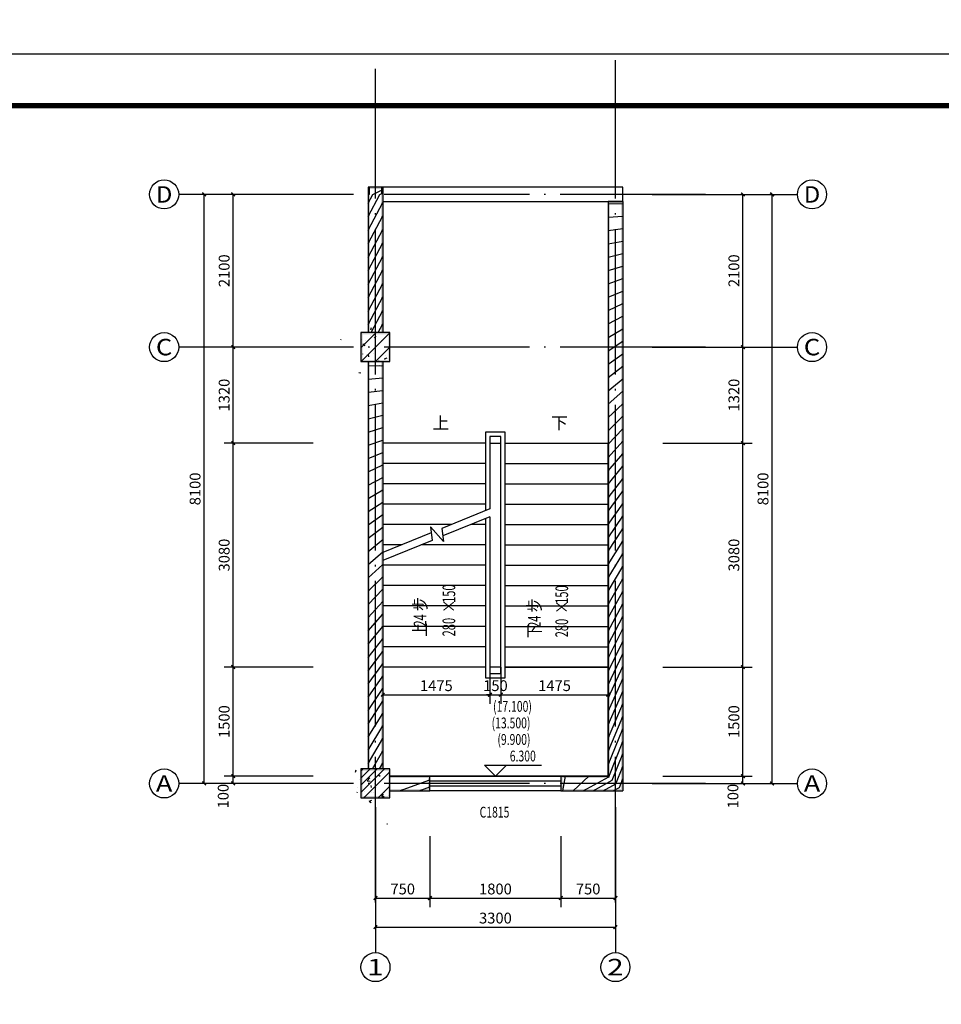
# Model space of a CAD drawing. Extents: x 588959830 to 589520132, y 3092402146 to 3092973297.
# Drawn here: x 589018236 to 589030910, y 3092443878 to 3092457418 of the extents above; entities that cross this region are included whole.
import ezdxf
from ezdxf.enums import TextEntityAlignment as Align

# ---------------------------------------------------------------- set-up
doc = ezdxf.new("R2010")
doc.units = 0
doc.header["$LTSCALE"] = 1000
doc.header["$MEASUREMENT"] = 0
doc.linetypes.add('DOTE', pattern=[2.4200000000000004, 2, -0.2, 0.02, -0.2])
for name, color, linetype in [('AXIS', 3, 'Continuous'), ('AXIS_TEXT', 7, 'Continuous'), ('COLUMN', 9, 'Continuous'), ('DIM_ELEV', 3, 'Continuous'), ('DIM_SYMB', 3, 'Continuous'), ('DOTE', 1, 'DOTE'), ('PUB_DIM', 3, 'Continuous'), ('PUB_HATCH', 8, 'Continuous'), ('PUB_TEXT', 7, 'Continuous'), ('PUB_WALL', 9, 'Continuous'), ('STAIR', 7, 'Continuous'), ('WALL', 255, 'Continuous'), ('WALL-PARAPET', 6, 'Continuous'), ('WINDOW', 8, 'Continuous'), ('WINDOW_TEXT', 7, 'Continuous'), ('框1', 7, 'Continuous')]:
    doc.layers.add(name, color=color, linetype=linetype)
doc.styles.add('_TCH_AXIS', font='COMPLEX', dxfattribs={"bigfont": 'GBCBIG'})
doc.styles.add('_TCH_DIM', font='SIMPLEX', dxfattribs={"bigfont": 'GBCBIG'})
doc.styles.add('_TCH_DIM_T3', font='SIMPLEX', dxfattribs={"width": 0.7058823529411765, "bigfont": 'GBCBIG'})
doc.styles.add('_TCH_WINDOW', font='SIMPLEX', dxfattribs={"height": 3.5, "bigfont": 'GBCBIG'})
doc.styles.add('_TWT_PIPEDN', font='SIMPLEX', dxfattribs={"width": 0.8, "height": 3.5, "bigfont": 'HZTXT'})
doc.styles.add('COMPLEX', font='COMPLEX')
doc.dimstyles.new('_TCH_ARCH&&50', dxfattribs={"dimtxt": 148.75, "dimasz": 50, "dimexe": 125, "dimexo": 150, "dimgap": 50, "dimtad": 1, "dimdec": 0, "dimzin": 0, "dimdsep": 46, "dimtxsty": '_TCH_DIM_T3', "dimblk": 'ARCHTICK', "dimcen": 0.09, "dimclrt": 7, "dimazin": 2, "dimtfac": 1, "dimtdec": 0, "dimtix": 1, "dimtmove": 2, "dimatfit": 3, "dimfxl": 0, "dimtolj": 1, "dimtzin": 0, "dimarcsym": 0})
pattern_1 = [(45, (0, 0), (-88.38834764831843, 88.38834764831844), []), (49.99999999999999, (0, 0), (358.6300913003767, -31.37606749129755), [37.5, -412.5]), (355, (0, 0), (-69.3756668065, 376.0960668500059), [30, -330]), (100.4514, (29.88584, -2.61467), (289.2546908570108, 344.7197710304768), [31.870095, -350.571056]), (46.18420000000002, (0, 100), (533.6205243128222, -82.75950716450905), [56.24999999999999, -618.7499999999999]), (96.6356, (44.4683725, 93.1033465), (467.3313527743517, 487.0589354502209), [47.805144, -525.8565]), (351.1842, (0, 100), (467.3309725668136, 487.0593004626623), [45, -495]), (21, (50, 75), (298.4535260592309, -201.3094453326694), [37.5, -412.5]), (326.0000000000001, (50, 75), (121.6576659607909, 362.5750225234265), [30, -330]), (71.4514, (74.8711165, 58.224197), (420.111314290745, 161.2652483549762), [31.870095, -350.571056]), (37.50000000000001, (0, 0), (6.079927658645334, 166.4469269156558), [0, -326, 0, -335, 0, -331.25]), (7.499999999999999, (0, 0), (131.5347687210743, 197.2058559411801), [0, -191, 0, -318.5, 0, -126.25]), (327.5, (-111.5, 0), (266.9112180862045, -11.27743586718988), [0, -125, 0, -390, 0, -517.5]), (317.5, (-161.5, 0), (291.5930846711931, 50.05249116615887), [0, -162.5, 0, -259, 0, -367.5])]
pattern_2 = [(45, (0, 89.755675), (-88.38838300365748, 88.3883830036575), [])]

# ---------------------------------------------------------------- blocks, each defined once
blk = doc.blocks.new('_ArchTick')
at = {"color": 0, "linetype": 'ByBlock', "const_width": 0.4}
blk.add_lwpolyline([(-0.5, -0.5), (0.5, 0.5)], dxfattribs=at)
blk = doc.blocks.new('*D934')
at = {"layer": 'AXIS', "color": 0, "lineweight": -2}
for p, q in [((589027082.2183759, 3092447015.982193), (589028307.2183759, 3092447015.982193)), ((589028182.2183759, 3092446915.982193), (589028182.2183759, 3092447015.982193)), ((589027082.2183759, 3092446915.982193), (589028307.2183759, 3092446915.982193))]:
    blk.add_line(p, q, dxfattribs=at)
at = {"layer": 'Defpoints', "color": 0}
for p in [(589026932.2183759, 3092447015.982193), (589028182.2183759, 3092447015.982193), (589026932.2183759, 3092446915.982193)]:
    blk.add_point(p, dxfattribs=at)
at = {"layer": 'AXIS', "color": 0, "lineweight": -2, "xscale": 50, "yscale": 50, "zscale": 50}
for p, rotation in [((589028182.2183759, 3092447015.982193), 90), ((589028182.2183759, 3092446915.982193), 270)]:
    blk.add_blockref('_ArchTick', p, dxfattribs=dict(at, rotation=rotation))
at = {"layer": 'AXIS', "color": 7, "insert": (589028044.7183759, 3092446740.982193), "char_height": 148.75, "attachment_point": 5, "rotation": 90, "style": '_TCH_DIM_T3'}
blk.add_mtext('\\A1;100', dxfattribs=at)
blk = doc.blocks.new('*D935')
at = {"layer": 'AXIS', "color": 0, "lineweight": -2}
for p, q in [((589027082.2183759, 3092448515.982193), (589028307.2183759, 3092448515.982193)), ((589028182.2183759, 3092447015.982193), (589028182.2183759, 3092448515.982193)), ((589027082.2183759, 3092447015.982193), (589028307.2183759, 3092447015.982193))]:
    blk.add_line(p, q, dxfattribs=at)
at = {"layer": 'Defpoints', "color": 0}
for p in [(589026932.2183759, 3092448515.982193), (589028182.2183759, 3092448515.982193), (589026932.2183759, 3092447015.982193)]:
    blk.add_point(p, dxfattribs=at)
at = {"layer": 'AXIS', "color": 0, "lineweight": -2, "xscale": 50, "yscale": 50, "zscale": 50}
for p, rotation in [((589028182.2183759, 3092448515.982193), 90), ((589028182.2183759, 3092447015.982193), 270)]:
    blk.add_blockref('_ArchTick', p, dxfattribs=dict(at, rotation=rotation))
at = {"layer": 'AXIS', "color": 7, "insert": (589028057.8433754, 3092447765.982193), "char_height": 148.75, "attachment_point": 5, "rotation": 90, "style": '_TCH_DIM_T3'}
blk.add_mtext('\\A1;1500', dxfattribs=at)
blk = doc.blocks.new('*D936')
at = {"layer": 'AXIS', "color": 0, "lineweight": -2}
for p, q in [((589027082.2183759, 3092451595.982193), (589028307.2183759, 3092451595.982193)), ((589028182.2183759, 3092448515.982193), (589028182.2183759, 3092451595.982193)), ((589027082.2183759, 3092448515.982193), (589028307.2183759, 3092448515.982193))]:
    blk.add_line(p, q, dxfattribs=at)
at = {"layer": 'Defpoints', "color": 0}
for p in [(589026932.2183759, 3092451595.982193), (589028182.2183759, 3092451595.982193), (589026932.2183759, 3092448515.982193)]:
    blk.add_point(p, dxfattribs=at)
at = {"layer": 'AXIS', "color": 0, "lineweight": -2, "xscale": 50, "yscale": 50, "zscale": 50}
for p, rotation in [((589028182.2183759, 3092451595.982193), 90), ((589028182.2183759, 3092448515.982193), 270)]:
    blk.add_blockref('_ArchTick', p, dxfattribs=dict(at, rotation=rotation))
at = {"layer": 'AXIS', "color": 7, "insert": (589028057.8433754, 3092450055.982193), "char_height": 148.75, "attachment_point": 5, "rotation": 90, "style": '_TCH_DIM_T3'}
blk.add_mtext('\\A1;3080', dxfattribs=at)
blk = doc.blocks.new('*D937')
at = {"layer": 'AXIS', "color": 0, "lineweight": -2}
for p, q in [((589027082.2183759, 3092452915.982193), (589028307.2183759, 3092452915.982193)), ((589028182.2183759, 3092451595.982193), (589028182.2183759, 3092452915.982193)), ((589027082.2183759, 3092451595.982193), (589028307.2183759, 3092451595.982193))]:
    blk.add_line(p, q, dxfattribs=at)
at = {"layer": 'Defpoints', "color": 0}
for p in [(589026932.2183759, 3092452915.982193), (589028182.2183759, 3092452915.982193), (589026932.2183759, 3092451595.982193)]:
    blk.add_point(p, dxfattribs=at)
at = {"layer": 'AXIS', "color": 0, "lineweight": -2, "xscale": 50, "yscale": 50, "zscale": 50}
for p, rotation in [((589028182.2183759, 3092452915.982193), 90), ((589028182.2183759, 3092451595.982193), 270)]:
    blk.add_blockref('_ArchTick', p, dxfattribs=dict(at, rotation=rotation))
at = {"layer": 'AXIS', "color": 7, "insert": (589028057.8433754, 3092452255.982193), "char_height": 148.75, "attachment_point": 5, "rotation": 90, "style": '_TCH_DIM_T3'}
blk.add_mtext('\\A1;1320', dxfattribs=at)
blk = doc.blocks.new('*D938')
at = {"layer": 'AXIS', "color": 0, "lineweight": -2}
for p, q in [((589027082.2183759, 3092455015.982193), (589028307.2183759, 3092455015.982193)), ((589028182.2183759, 3092452915.982193), (589028182.2183759, 3092455015.982193)), ((589027082.2183759, 3092452915.982193), (589028307.2183759, 3092452915.982193))]:
    blk.add_line(p, q, dxfattribs=at)
at = {"layer": 'Defpoints', "color": 0}
for p in [(589026932.2183759, 3092455015.982193), (589028182.2183759, 3092455015.982193), (589026932.2183759, 3092452915.982193)]:
    blk.add_point(p, dxfattribs=at)
at = {"layer": 'AXIS', "color": 0, "lineweight": -2, "xscale": 50, "yscale": 50, "zscale": 50}
for p, rotation in [((589028182.2183759, 3092455015.982193), 90), ((589028182.2183759, 3092452915.982193), 270)]:
    blk.add_blockref('_ArchTick', p, dxfattribs=dict(at, rotation=rotation))
at = {"layer": 'AXIS', "color": 7, "insert": (589028057.8433754, 3092453965.982193), "char_height": 148.75, "attachment_point": 5, "rotation": 90, "style": '_TCH_DIM_T3'}
blk.add_mtext('\\A1;2100', dxfattribs=at)
blk = doc.blocks.new('*D939')
at = {"layer": 'AXIS', "color": 0, "lineweight": -2}
for p, q in [((589027082.2183759, 3092455015.982193), (589028707.2183759, 3092455015.982193)), ((589028582.2183759, 3092446915.982193), (589028582.2183759, 3092455015.982193)), ((589027082.2183759, 3092446915.982193), (589028707.2183759, 3092446915.982193))]:
    blk.add_line(p, q, dxfattribs=at)
at = {"layer": 'Defpoints', "color": 0}
for p in [(589026932.2183759, 3092455015.982193), (589028582.2183759, 3092455015.982193), (589026932.2183759, 3092446915.982193)]:
    blk.add_point(p, dxfattribs=at)
at = {"layer": 'AXIS', "color": 0, "lineweight": -2, "xscale": 50, "yscale": 50, "zscale": 50}
for p, rotation in [((589028582.2183759, 3092455015.982193), 90), ((589028582.2183759, 3092446915.982193), 270)]:
    blk.add_blockref('_ArchTick', p, dxfattribs=dict(at, rotation=rotation))
at = {"layer": 'AXIS', "color": 7, "insert": (589028457.8433754, 3092450965.982193), "char_height": 148.75, "attachment_point": 5, "rotation": 90, "style": '_TCH_DIM_T3'}
blk.add_mtext('\\A1;8100', dxfattribs=at)
blk = doc.blocks.new('*D940')
at = {"layer": 'AXIS', "color": 0, "lineweight": -2}
for p, q in [((589022272.2183759, 3092447015.982193), (589021047.2183759, 3092447015.982193)), ((589021172.2183759, 3092446915.982193), (589021172.2183759, 3092447015.982193)), ((589022272.2183759, 3092446915.982193), (589021047.2183759, 3092446915.982193))]:
    blk.add_line(p, q, dxfattribs=at)
at = {"layer": 'Defpoints', "color": 0}
for p in [(589021172.2183759, 3092447015.982193), (589022422.2183759, 3092447015.982193), (589022422.2183759, 3092446915.982193)]:
    blk.add_point(p, dxfattribs=at)
at = {"layer": 'AXIS', "color": 0, "lineweight": -2, "xscale": 50, "yscale": 50, "zscale": 50}
for p, rotation in [((589021172.2183759, 3092447015.982193), 90), ((589021172.2183759, 3092446915.982193), 270)]:
    blk.add_blockref('_ArchTick', p, dxfattribs=dict(at, rotation=rotation))
at = {"layer": 'AXIS', "color": 7, "insert": (589021034.7183759, 3092446740.982193), "char_height": 148.75, "attachment_point": 5, "rotation": 90, "style": '_TCH_DIM_T3'}
blk.add_mtext('\\A1;100', dxfattribs=at)
blk = doc.blocks.new('*D941')
at = {"layer": 'AXIS', "color": 0, "lineweight": -2}
for p, q in [((589022272.2183759, 3092448515.982193), (589021047.2183759, 3092448515.982193)), ((589021172.2183759, 3092447015.982193), (589021172.2183759, 3092448515.982193)), ((589022272.2183759, 3092447015.982193), (589021047.2183759, 3092447015.982193))]:
    blk.add_line(p, q, dxfattribs=at)
at = {"layer": 'Defpoints', "color": 0}
for p in [(589021172.2183759, 3092448515.982193), (589022422.2183759, 3092448515.982193), (589022422.2183759, 3092447015.982193)]:
    blk.add_point(p, dxfattribs=at)
at = {"layer": 'AXIS', "color": 0, "lineweight": -2, "xscale": 50, "yscale": 50, "zscale": 50}
for p, rotation in [((589021172.2183759, 3092448515.982193), 90), ((589021172.2183759, 3092447015.982193), 270)]:
    blk.add_blockref('_ArchTick', p, dxfattribs=dict(at, rotation=rotation))
at = {"layer": 'AXIS', "color": 7, "insert": (589021047.8433754, 3092447765.982193), "char_height": 148.75, "attachment_point": 5, "rotation": 90, "style": '_TCH_DIM_T3'}
blk.add_mtext('\\A1;1500', dxfattribs=at)
blk = doc.blocks.new('*D942')
at = {"layer": 'AXIS', "color": 0, "lineweight": -2}
for p, q in [((589022272.2183759, 3092451595.982193), (589021047.2183759, 3092451595.982193)), ((589021172.2183759, 3092448515.982193), (589021172.2183759, 3092451595.982193)), ((589022272.2183759, 3092448515.982193), (589021047.2183759, 3092448515.982193))]:
    blk.add_line(p, q, dxfattribs=at)
at = {"layer": 'Defpoints', "color": 0}
for p in [(589021172.2183759, 3092451595.982193), (589022422.2183759, 3092451595.982193), (589022422.2183759, 3092448515.982193)]:
    blk.add_point(p, dxfattribs=at)
at = {"layer": 'AXIS', "color": 0, "lineweight": -2, "xscale": 50, "yscale": 50, "zscale": 50}
for p, rotation in [((589021172.2183759, 3092451595.982193), 90), ((589021172.2183759, 3092448515.982193), 270)]:
    blk.add_blockref('_ArchTick', p, dxfattribs=dict(at, rotation=rotation))
at = {"layer": 'AXIS', "color": 7, "insert": (589021047.8433754, 3092450055.982193), "char_height": 148.75, "attachment_point": 5, "rotation": 90, "style": '_TCH_DIM_T3'}
blk.add_mtext('\\A1;3080', dxfattribs=at)
blk = doc.blocks.new('*D943')
at = {"layer": 'AXIS', "color": 0, "lineweight": -2}
for p, q in [((589022272.2183759, 3092452915.982193), (589021047.2183759, 3092452915.982193)), ((589021172.2183759, 3092451595.982193), (589021172.2183759, 3092452915.982193)), ((589022272.2183759, 3092451595.982193), (589021047.2183759, 3092451595.982193))]:
    blk.add_line(p, q, dxfattribs=at)
at = {"layer": 'Defpoints', "color": 0}
for p in [(589021172.2183759, 3092452915.982193), (589022422.2183759, 3092452915.982193), (589022422.2183759, 3092451595.982193)]:
    blk.add_point(p, dxfattribs=at)
at = {"layer": 'AXIS', "color": 0, "lineweight": -2, "xscale": 50, "yscale": 50, "zscale": 50}
for p, rotation in [((589021172.2183759, 3092452915.982193), 90), ((589021172.2183759, 3092451595.982193), 270)]:
    blk.add_blockref('_ArchTick', p, dxfattribs=dict(at, rotation=rotation))
at = {"layer": 'AXIS', "color": 7, "insert": (589021047.8433754, 3092452255.982193), "char_height": 148.75, "attachment_point": 5, "rotation": 90, "style": '_TCH_DIM_T3'}
blk.add_mtext('\\A1;1320', dxfattribs=at)
blk = doc.blocks.new('*D944')
at = {"layer": 'AXIS', "color": 0, "lineweight": -2}
for p, q in [((589022272.2183759, 3092455015.982193), (589021047.2183759, 3092455015.982193)), ((589021172.2183759, 3092452915.982193), (589021172.2183759, 3092455015.982193)), ((589022272.2183759, 3092452915.982193), (589021047.2183759, 3092452915.982193))]:
    blk.add_line(p, q, dxfattribs=at)
at = {"layer": 'Defpoints', "color": 0}
for p in [(589021172.2183759, 3092455015.982193), (589022422.2183759, 3092455015.982193), (589022422.2183759, 3092452915.982193)]:
    blk.add_point(p, dxfattribs=at)
at = {"layer": 'AXIS', "color": 0, "lineweight": -2, "xscale": 50, "yscale": 50, "zscale": 50}
for p, rotation in [((589021172.2183759, 3092455015.982193), 90), ((589021172.2183759, 3092452915.982193), 270)]:
    blk.add_blockref('_ArchTick', p, dxfattribs=dict(at, rotation=rotation))
at = {"layer": 'AXIS', "color": 7, "insert": (589021047.8433754, 3092453965.982193), "char_height": 148.75, "attachment_point": 5, "rotation": 90, "style": '_TCH_DIM_T3'}
blk.add_mtext('\\A1;2100', dxfattribs=at)
blk = doc.blocks.new('*D945')
at = {"layer": 'AXIS', "color": 0, "lineweight": -2}
for p, q in [((589022272.2183759, 3092455015.982193), (589020647.2183759, 3092455015.982193)), ((589020772.2183759, 3092446915.982193), (589020772.2183759, 3092455015.982193)), ((589022272.2183759, 3092446915.982193), (589020647.2183759, 3092446915.982193))]:
    blk.add_line(p, q, dxfattribs=at)
at = {"layer": 'Defpoints', "color": 0}
for p in [(589020772.2183759, 3092455015.982193), (589022422.2183759, 3092455015.982193), (589022422.2183759, 3092446915.982193)]:
    blk.add_point(p, dxfattribs=at)
at = {"layer": 'AXIS', "color": 0, "lineweight": -2, "xscale": 50, "yscale": 50, "zscale": 50}
for p, rotation in [((589020772.2183759, 3092455015.982193), 90), ((589020772.2183759, 3092446915.982193), 270)]:
    blk.add_blockref('_ArchTick', p, dxfattribs=dict(at, rotation=rotation))
at = {"layer": 'AXIS', "color": 7, "insert": (589020647.8433754, 3092450965.982193), "char_height": 148.75, "attachment_point": 5, "rotation": 90, "style": '_TCH_DIM_T3'}
blk.add_mtext('\\A1;8100', dxfattribs=at)
blk = doc.blocks.new('*D1409')
at = {"layer": 'Defpoints', "color": 0}
for p in [(589023228.2932667, 3092448665.982193), (589024703.2932671, 3092448665.982193), (589024703.2932671, 3092448135.926871)]:
    blk.add_point(p, dxfattribs=at)
at = {"layer": 'PUB_DIM', "color": 0, "lineweight": -2}
for p, q in [((589023228.2932667, 3092448515.982193), (589023228.2932667, 3092448010.926871)), ((589024703.2932671, 3092448515.982193), (589024703.2932671, 3092448010.926871)), ((589023228.2932667, 3092448135.926871), (589024703.2932671, 3092448135.926871))]:
    blk.add_line(p, q, dxfattribs=at)
at = {"layer": 'PUB_DIM', "color": 0, "lineweight": -2, "xscale": 50, "yscale": 50, "zscale": 50, "rotation": 180}
blk.add_blockref('_ArchTick', (589023228.2932667, 3092448135.926871), dxfattribs=at)
at = {"layer": 'PUB_DIM', "color": 0, "lineweight": -2, "xscale": 50, "yscale": 50, "zscale": 50}
blk.add_blockref('_ArchTick', (589024703.2932671, 3092448135.926871), dxfattribs=at)
at = {"layer": 'PUB_DIM', "color": 7, "insert": (589023965.7932669, 3092448260.301871), "char_height": 148.75, "attachment_point": 5, "style": '_TCH_DIM_T3'}
blk.add_mtext('\\A1;1475', dxfattribs=at)
blk = doc.blocks.new('*D1410')
at = {"layer": 'Defpoints', "color": 0}
for p in [(589024703.2932671, 3092448665.982193), (589024853.2932669, 3092448665.982193), (589024853.2932669, 3092448135.926871)]:
    blk.add_point(p, dxfattribs=at)
at = {"layer": 'PUB_DIM', "color": 0, "lineweight": -2}
for p, q in [((589024703.2932671, 3092448515.982193), (589024703.2932671, 3092448010.926871)), ((589024853.2932669, 3092448515.982193), (589024853.2932669, 3092448010.926871)), ((589024703.2932671, 3092448135.926871), (589024653.2932671, 3092448135.926871)), ((589024703.2932671, 3092448135.926871), (589024853.2932669, 3092448135.926871)), ((589024853.2932669, 3092448135.926871), (589024903.2932669, 3092448135.926871))]:
    blk.add_line(p, q, dxfattribs=at)
at = {"layer": 'PUB_DIM', "color": 0, "lineweight": -2, "xscale": 50, "yscale": 50, "zscale": 50}
blk.add_blockref('_ArchTick', (589024703.2932671, 3092448135.926871), dxfattribs=at)
at = {"layer": 'PUB_DIM', "color": 0, "lineweight": -2, "xscale": 50, "yscale": 50, "zscale": 50, "rotation": 180}
blk.add_blockref('_ArchTick', (589024853.2932669, 3092448135.926871), dxfattribs=at)
at = {"layer": 'PUB_DIM', "color": 7, "insert": (589024778.293267, 3092448260.301871), "char_height": 148.75, "attachment_point": 5, "style": '_TCH_DIM_T3'}
blk.add_mtext('\\A1;150', dxfattribs=at)
blk = doc.blocks.new('*D1411')
at = {"layer": 'Defpoints', "color": 0}
for p in [(589024853.2932669, 3092448665.982193), (589026328.2932667, 3092448665.982193), (589026328.2932667, 3092448135.926871)]:
    blk.add_point(p, dxfattribs=at)
at = {"layer": 'PUB_DIM', "color": 0, "lineweight": -2}
for p, q in [((589024853.2932669, 3092448515.982193), (589024853.2932669, 3092448010.926871)), ((589026328.2932667, 3092448515.982193), (589026328.2932667, 3092448010.926871)), ((589024853.2932669, 3092448135.926871), (589026328.2932667, 3092448135.926871))]:
    blk.add_line(p, q, dxfattribs=at)
at = {"layer": 'PUB_DIM', "color": 0, "lineweight": -2, "xscale": 50, "yscale": 50, "zscale": 50, "rotation": 180}
blk.add_blockref('_ArchTick', (589024853.2932669, 3092448135.926871), dxfattribs=at)
at = {"layer": 'PUB_DIM', "color": 0, "lineweight": -2, "xscale": 50, "yscale": 50, "zscale": 50}
blk.add_blockref('_ArchTick', (589026328.2932667, 3092448135.926871), dxfattribs=at)
at = {"layer": 'PUB_DIM', "color": 7, "insert": (589025590.7932668, 3092448260.301871), "char_height": 148.75, "attachment_point": 5, "style": '_TCH_DIM_T3'}
blk.add_mtext('\\A1;1475', dxfattribs=at)
blk = doc.blocks.new('*D1412')
at = {"layer": 'AXIS', "color": 0, "lineweight": -2}
for p, q in [((589023128.2932667, 3092446189.982193), (589023128.2932667, 3092445214.982193)), ((589023878.2932667, 3092446189.982193), (589023878.2932667, 3092445214.982193)), ((589023128.2932667, 3092445339.982193), (589023878.2932667, 3092445339.982193))]:
    blk.add_line(p, q, dxfattribs=at)
at = {"layer": 'Defpoints', "color": 0}
for p in [(589023128.2932667, 3092446339.982193), (589023878.2932667, 3092446339.982193), (589023878.2932667, 3092445339.982193)]:
    blk.add_point(p, dxfattribs=at)
at = {"layer": 'AXIS', "color": 0, "lineweight": -2, "xscale": 50, "yscale": 50, "zscale": 50, "rotation": 180}
blk.add_blockref('_ArchTick', (589023128.2932667, 3092445339.982193), dxfattribs=at)
at = {"layer": 'AXIS', "color": 0, "lineweight": -2, "xscale": 50, "yscale": 50, "zscale": 50}
blk.add_blockref('_ArchTick', (589023878.2932667, 3092445339.982193), dxfattribs=at)
at = {"layer": 'AXIS', "color": 7, "insert": (589023503.2932667, 3092445464.357193), "char_height": 148.75, "attachment_point": 5, "style": '_TCH_DIM_T3'}
blk.add_mtext('\\A1;750', dxfattribs=at)
blk = doc.blocks.new('*D1413')
at = {"layer": 'AXIS', "color": 0, "lineweight": -2}
for p, q in [((589023878.2932667, 3092446189.982193), (589023878.2932667, 3092445214.982193)), ((589025678.2932667, 3092446189.982193), (589025678.2932667, 3092445214.982193)), ((589023878.2932667, 3092445339.982193), (589025678.2932667, 3092445339.982193))]:
    blk.add_line(p, q, dxfattribs=at)
at = {"layer": 'Defpoints', "color": 0}
for p in [(589023878.2932667, 3092446339.982193), (589025678.2932667, 3092446339.982193), (589025678.2932667, 3092445339.982193)]:
    blk.add_point(p, dxfattribs=at)
at = {"layer": 'AXIS', "color": 0, "lineweight": -2, "xscale": 50, "yscale": 50, "zscale": 50, "rotation": 180}
blk.add_blockref('_ArchTick', (589023878.2932667, 3092445339.982193), dxfattribs=at)
at = {"layer": 'AXIS', "color": 0, "lineweight": -2, "xscale": 50, "yscale": 50, "zscale": 50}
blk.add_blockref('_ArchTick', (589025678.2932667, 3092445339.982193), dxfattribs=at)
at = {"layer": 'AXIS', "color": 7, "insert": (589024778.2932667, 3092445464.357193), "char_height": 148.75, "attachment_point": 5, "style": '_TCH_DIM_T3'}
blk.add_mtext('\\A1;1800', dxfattribs=at)
blk = doc.blocks.new('*D1414')
at = {"layer": 'AXIS', "color": 0, "lineweight": -2}
for p, q in [((589025678.2932667, 3092446189.982193), (589025678.2932667, 3092445214.982193)), ((589026428.2932667, 3092446189.982193), (589026428.2932667, 3092445214.982193)), ((589025678.2932667, 3092445339.982193), (589026428.2932667, 3092445339.982193))]:
    blk.add_line(p, q, dxfattribs=at)
at = {"layer": 'Defpoints', "color": 0}
for p in [(589025678.2932667, 3092446339.982193), (589026428.2932667, 3092446339.982193), (589026428.2932667, 3092445339.982193)]:
    blk.add_point(p, dxfattribs=at)
at = {"layer": 'AXIS', "color": 0, "lineweight": -2, "xscale": 50, "yscale": 50, "zscale": 50, "rotation": 180}
blk.add_blockref('_ArchTick', (589025678.2932667, 3092445339.982193), dxfattribs=at)
at = {"layer": 'AXIS', "color": 0, "lineweight": -2, "xscale": 50, "yscale": 50, "zscale": 50}
blk.add_blockref('_ArchTick', (589026428.2932667, 3092445339.982193), dxfattribs=at)
at = {"layer": 'AXIS', "color": 7, "insert": (589026053.2932667, 3092445464.357193), "char_height": 148.75, "attachment_point": 5, "style": '_TCH_DIM_T3'}
blk.add_mtext('\\A1;750', dxfattribs=at)
blk = doc.blocks.new('*D1415')
at = {"layer": 'AXIS', "color": 0, "lineweight": -2}
for p, q in [((589023128.2932667, 3092446439.982193), (589023128.2932667, 3092444814.982193)), ((589026428.2932667, 3092446439.982193), (589026428.2932667, 3092444814.982193)), ((589023128.2932667, 3092444939.982193), (589026428.2932667, 3092444939.982193))]:
    blk.add_line(p, q, dxfattribs=at)
at = {"layer": 'Defpoints', "color": 0}
for p in [(589023128.2932667, 3092446589.982193), (589026428.2932667, 3092446589.982193), (589026428.2932667, 3092444939.982193)]:
    blk.add_point(p, dxfattribs=at)
at = {"layer": 'AXIS', "color": 0, "lineweight": -2, "xscale": 50, "yscale": 50, "zscale": 50, "rotation": 180}
blk.add_blockref('_ArchTick', (589023128.2932667, 3092444939.982193), dxfattribs=at)
at = {"layer": 'AXIS', "color": 0, "lineweight": -2, "xscale": 50, "yscale": 50, "zscale": 50}
blk.add_blockref('_ArchTick', (589026428.2932667, 3092444939.982193), dxfattribs=at)
at = {"layer": 'AXIS', "color": 7, "insert": (589024778.2932667, 3092445064.357193), "char_height": 148.75, "attachment_point": 5, "style": '_TCH_DIM_T3'}
blk.add_mtext('\\A1;3300', dxfattribs=at)
blk = doc.blocks.new('$TCHSYS$WIN2D')
for p, q in [((-0.5, 0.5), (0.5, 0.5)), ((0.5, 0.1666666666666666), (-0.5, 0.1666666666666666)), ((0.5, -0.1666666666666667), (-0.5, -0.1666666666666667)), ((-0.4999999999999999, -0.5), (0.5, -0.5))]:
    blk.add_line(p, q)
blk = doc.blocks.new('_AXISO')
blk.add_circle((0, 0), 0.5)
at = {"layer": 'AXIS_TEXT', "style": 'COMPLEX', "width": 1.041666666666667}
blk.add_attdef('A', text='', height=0.56, dxfattribs=at).set_placement((-0.25, -0.28), (0.25, -0.28), align=Align.FIT)

msp = doc.modelspace()

# ---------------------------------------------------------------- hatches: boundary and pattern name
at = {"layer": 'COLUMN'}
for points in [[(589023328.2932667, 3092453115.982193), (589022928.2932667, 3092453115.982193), (589022953.2932667, 3092453090.982193), (589023303.2932667, 3092453090.982193)], [(589022928.2932667, 3092453115.982193), (589022928.2932667, 3092452715.982193), (589022953.2932667, 3092452740.982193), (589022953.2932667, 3092453090.982193)], [(589023328.2932667, 3092452715.982193), (589023328.2932667, 3092453115.982193), (589023303.2932667, 3092453090.982193), (589023303.2932667, 3092452740.982193)], [(589022928.2932667, 3092452715.982193), (589023328.2932667, 3092452715.982193), (589023303.2932667, 3092452740.982193), (589022953.2932667, 3092452740.982193)], [(589023328.2932667, 3092447115.982193), (589022928.2932667, 3092447115.982193), (589022953.2932667, 3092447090.982193), (589023303.2932667, 3092447090.982193)], [(589022928.2932667, 3092447115.982193), (589022928.2932667, 3092446715.982193), (589022953.2932667, 3092446740.982193), (589022953.2932667, 3092447090.982193)], [(589023328.2932667, 3092446715.982193), (589023328.2932667, 3092447115.982193), (589023303.2932667, 3092447090.982193), (589023303.2932667, 3092446740.982193)], [(589022928.2932667, 3092446715.982193), (589023328.2932667, 3092446715.982193), (589023303.2932667, 3092446740.982193), (589022953.2932667, 3092446740.982193)]]:
    msp.add_hatch(color=256, dxfattribs=at).paths.add_polyline_path(points)
at = {"layer": 'PUB_HATCH'}
h = msp.add_hatch(dxfattribs=at)
h.set_pattern_fill('普通砖', color=256, scale=50, style=0)
h.set_pattern_definition(pattern_2)
h.paths.add_polyline_path([(589023228.2932667, 3092455115.449838), (589023028.2932667, 3092455115.449838), (589023028.2932667, 3092455015.982193), (589023228.2932667, 3092455015.982193)])
h = msp.add_hatch(dxfattribs=at)
h.set_pattern_fill('普通砖', color=256, scale=50, style=0)
h.set_pattern_definition(pattern_2)
h.paths.add_polyline_path([(589023028.2932667, 3092453115.982193), (589023228.2932667, 3092453115.982193), (589023228.2932667, 3092455015.982193), (589023028.2932667, 3092455015.982193)])
h = msp.add_hatch(dxfattribs=at)
h.set_pattern_fill('普通砖', color=256, scale=50, style=0)
h.set_pattern_definition(pattern_2)
h.paths.add_polyline_path([(589026528.2932667, 3092454918.449838), (589026328.2932667, 3092454918.449838), (589026328.2932667, 3092447015.982193), (589026528.2932667, 3092446815.982193)])
h = msp.add_hatch(dxfattribs=at)
h.set_pattern_fill('钢筋混凝土', color=256, scale=50, style=0)
h.set_pattern_definition(pattern_1)
h.paths.add_polyline_path([(589022928.2932667, 3092452715.982193), (589023328.2932667, 3092452715.982193), (589023328.2932667, 3092453115.982193), (589022928.2932667, 3092453115.982193)])
h = msp.add_hatch(dxfattribs=at)
h.set_pattern_fill('普通砖', color=256, scale=50, style=0)
h.set_pattern_definition(pattern_2)
h.paths.add_polyline_path([(589023028.2932667, 3092447115.982193), (589023228.2932667, 3092447115.982193), (589023228.2932667, 3092452715.982193), (589023028.2932667, 3092452715.982193)])
h = msp.add_hatch(dxfattribs=at)
h.set_pattern_fill('钢筋混凝土', color=256, scale=50, style=0)
h.set_pattern_definition(pattern_1)
h.paths.add_polyline_path([(589022928.2932667, 3092446715.982193), (589023328.2932667, 3092446715.982193), (589023328.2932667, 3092447115.982193), (589022928.2932667, 3092447115.982193)])
h = msp.add_hatch(dxfattribs=at)
h.set_pattern_fill('普通砖', color=256, scale=50, style=0)
h.set_pattern_definition(pattern_2)
h.paths.add_polyline_path([(589023328.2932667, 3092447015.982193), (589023328.2932667, 3092446815.982193), (589023878.2932667, 3092446815.982193), (589023878.2932667, 3092447015.982193)])
h = msp.add_hatch(dxfattribs=at)
h.set_pattern_fill('普通砖', color=256, scale=50, style=0)
h.set_pattern_definition(pattern_2)
h.paths.add_polyline_path([(589026528.2932667, 3092446815.982193), (589026328.2932667, 3092447015.982193), (589025678.2932667, 3092447015.982193), (589025678.2932667, 3092446815.982193)])
at = {"layer": 'PUB_WALL'}
for points in [[(589023028.2932667, 3092455115.449838), (589023028.2932667, 3092455015.982193), (589023053.2932667, 3092455015.982193), (589023053.2932667, 3092455115.449838)], [(589023228.2932667, 3092455115.449838), (589023028.2932667, 3092455115.449838), (589023028.2932667, 3092455090.449838), (589023228.2932667, 3092455090.449838)], [(589023028.2932667, 3092453115.982193), (589023053.2932667, 3092453115.982193), (589023053.2932667, 3092455015.982193), (589023028.2932667, 3092455015.982193)], [(589023228.2932667, 3092455115.449838), (589023228.2932667, 3092455015.982193), (589023203.2932667, 3092455015.982193), (589023203.2932667, 3092455115.449838)], [(589023203.2932667, 3092453115.982193), (589023228.2932667, 3092453115.982193), (589023228.2932667, 3092455015.982193), (589023203.2932667, 3092455015.982193)], [(589026328.2932667, 3092454918.449838), (589026328.2932667, 3092447015.982193), (589026353.2932667, 3092446990.982193), (589026353.2932667, 3092454918.449838)], [(589026528.2932667, 3092454918.449838), (589026328.2932667, 3092454918.449838), (589026328.2932667, 3092454893.449838), (589026528.2932667, 3092454893.449838)], [(589026528.2932667, 3092454918.449838), (589026528.2932667, 3092446815.982193), (589026503.2932667, 3092446840.982193), (589026503.2932667, 3092454918.449838)], [(589023028.2932667, 3092447115.982193), (589023053.2932667, 3092447115.982193), (589023053.2932667, 3092452715.982193), (589023028.2932667, 3092452715.982193)], [(589023203.2932667, 3092447115.982193), (589023228.2932667, 3092447115.982193), (589023228.2932667, 3092452715.982193), (589023203.2932667, 3092452715.982193)], [(589023328.2932667, 3092447015.982193), (589023328.2932667, 3092446990.982193), (589023853.2932667, 3092446990.982193), (589023878.2932667, 3092447015.982193)], [(589023878.2932667, 3092446815.982193), (589023878.2932667, 3092447015.982193), (589023853.2932667, 3092446990.982193), (589023853.2932667, 3092446840.982193)], [(589026328.2932667, 3092447015.982193), (589025678.2932667, 3092447015.982193), (589025703.2932667, 3092446990.982193), (589026353.2932667, 3092446990.982193)], [(589025678.2932667, 3092447015.982193), (589025678.2932667, 3092446815.982193), (589025703.2932667, 3092446840.982193), (589025703.2932667, 3092446990.982193)], [(589023328.2932667, 3092446840.982193), (589023328.2932667, 3092446815.982193), (589023878.2932667, 3092446815.982193), (589023853.2932667, 3092446840.982193)], [(589025678.2932667, 3092446815.982193), (589026528.2932667, 3092446815.982193), (589026503.2932667, 3092446840.982193), (589025703.2932667, 3092446840.982193)]]:
    msp.add_hatch(color=256, dxfattribs=at).paths.add_polyline_path(points)

# ---------------------------------------------------------------- linework, layer by layer
at = {"layer": 'AXIS'}
for p, q in [((589022422.2183759, 3092455015.982193), (589020422.2183759, 3092455015.982193)), ((589026932.2183759, 3092455015.982193), (589028932.2183759, 3092455015.982193)), ((589022422.2183759, 3092452915.982193), (589020422.2183759, 3092452915.982193)), ((589026932.2183759, 3092452915.982193), (589028932.2183759, 3092452915.982193)), ((589022422.2183759, 3092446915.982193), (589020422.2183759, 3092446915.982193)), ((589026932.2183759, 3092446915.982193), (589028932.2183759, 3092446915.982193)), ((589023128.2932667, 3092446589.982193), (589023128.2932667, 3092444589.982193)), ((589026428.2932667, 3092446589.982193), (589026428.2932667, 3092444589.982193))]:
    msp.add_line(p, q, dxfattribs=at)
at = {"layer": 'COLUMN'}
for p, q in [((589023328.2932667, 3092453115.982193), (589022928.2932667, 3092453115.982193)), ((589022928.2932667, 3092453115.982193), (589022928.2932667, 3092452715.982193)), ((589023328.2932667, 3092452715.982193), (589023328.2932667, 3092453115.982193)), ((589022928.2932667, 3092452715.982193), (589023328.2932667, 3092452715.982193)), ((589023328.2932667, 3092447115.982193), (589022928.2932667, 3092447115.982193)), ((589022928.2932667, 3092447115.982193), (589022928.2932667, 3092446715.982193)), ((589023328.2932667, 3092446715.982193), (589023328.2932667, 3092447115.982193)), ((589022928.2932667, 3092446715.982193), (589023328.2932667, 3092446715.982193))]:
    msp.add_line(p, q, dxfattribs=at)
at = {"layer": 'DIM_ELEV'}
for p, q in [((589024778.2932667, 3092447015.982193), (589024628.2932667, 3092447165.982193)), ((589024628.2932667, 3092447165.982193), (589025410.7932667, 3092447165.982193)), ((589024778.2932667, 3092447015.982193), (589024928.2932667, 3092447165.982193)), ((589024428.2932667, 3092447015.982193), (589024928.2932667, 3092447015.982193))]:
    msp.add_line(p, q, dxfattribs=at)
at = {"layer": 'DIM_SYMB'}
for points in [[(589023965.7932667, 3092452035.982193, 0, 0, 0), (589023965.7932667, 3092450925.982193, 40.00000000000001, 0, 0), (589023965.7932667, 3092450775.982193, 0, 0, 0)], [(589025590.7932667, 3092452035.982193, 0, 0, 0), (589025590.7932667, 3092447915.982193, 0, 0, 0), (589023965.7932667, 3092447915.982193, 0, 0, 0), (589023965.7932667, 3092450345.982193, 40.00000000000001, 0, 0), (589023965.7932667, 3092450495.982193, 0, 0, 0)]]:
    msp.add_lwpolyline(points, format="xyseb", dxfattribs=at)
at = {"layer": 'DOTE', "linetype": 'DOTE'}
for p, q in [((589026428.2932667, 3092445279.982193), (589026428.2932667, 3092456863.482193)), ((589023128.2932667, 3092445279.982193), (589023128.2932667, 3092456741.982193)), ((589027666.7932667, 3092455015.982193), (589021631.2932667, 3092455015.982193)), ((589027666.7932667, 3092452915.982193), (589021631.2932667, 3092452915.982193)), ((589027666.7932667, 3092446915.982193), (589021631.2932667, 3092446915.982193))]:
    msp.add_line(p, q, dxfattribs=at)
at = {"layer": 'STAIR'}
for p, q in [((589024913.2932667, 3092451745.982193), (589024643.2932667, 3092451745.982193)), ((589024643.2932667, 3092451745.982193), (589024643.2932667, 3092450666.158426)), ((589024913.2932667, 3092448365.982193), (589024913.2932667, 3092451745.982193)), ((589024853.2932667, 3092451685.982193), (589024703.2932667, 3092451685.982193)), ((589024703.2932667, 3092451685.982193), (589024703.2932667, 3092450690.617295)), ((589024853.2932667, 3092448425.982193), (589024853.2932667, 3092451685.982193)), ((589023228.2932667, 3092451595.982193), (589023228.2932667, 3092450089.336754)), ((589024643.2932667, 3092451595.982193), (589023228.2932667, 3092451595.982193)), ((589024703.2932667, 3092451595.982193), (589024703.2932667, 3092450690.617295)), ((589024703.2932667, 3092451595.982193), (589024853.2932667, 3092451595.982193)), ((589024853.2932667, 3092448515.982193), (589024853.2932667, 3092451595.982193)), ((589024913.2932667, 3092451595.982193), (589026328.2932667, 3092451595.982193)), ((589026328.2932667, 3092448515.982193), (589026328.2932667, 3092451595.982193)), ((589024643.2932667, 3092451315.982193), (589023228.2932667, 3092451315.982193)), ((589024913.2932667, 3092451315.982193), (589026328.2932667, 3092451315.982193)), ((589024643.2932667, 3092451035.982193), (589023228.2932667, 3092451035.982193)), ((589024913.2932667, 3092451035.982193), (589026328.2932667, 3092451035.982193)), ((589024643.2932667, 3092450755.982193), (589023228.2932667, 3092450755.982193)), ((589024703.2932667, 3092450690.617295), (589024042.5159179, 3092450421.252846)), ((589024913.2932667, 3092450755.982193), (589026328.2932667, 3092450755.982193)), ((589024703.2932667, 3092450582.627632), (589024055.4522145, 3092450318.536636)), ((589024643.2932667, 3092450558.168763), (589024643.2932667, 3092448365.982193)), ((589024703.2932667, 3092450582.627632), (589024703.2932667, 3092448515.982193)), ((589024703.2932667, 3092450582.627632), (589024703.2932667, 3092448425.982193)), ((589024176.7723603, 3092450475.982193), (589023228.2932667, 3092450475.982193)), ((589024064.8118258, 3092450244.219864), (589023884.2133831, 3092450443.544838)), ((589023884.2133831, 3092450443.544838), (589023907.5504603, 3092450258.244808)), ((589024042.5159179, 3092450421.252846), (589024064.8118258, 3092450244.219864)), ((589024643.2932667, 3092450475.982193), (589024441.6815699, 3092450475.982193)), ((589024913.2932667, 3092450475.982193), (589026328.2932667, 3092450475.982193)), ((589023894.6141639, 3092450360.961018), (589023228.2932667, 3092450089.336754)), ((589023907.5504603, 3092450258.244808), (589023228.2932667, 3092449981.347091)), ((589023489.9049636, 3092450195.982193), (589023228.2932667, 3092450195.982193)), ((589024643.2932667, 3092450195.982193), (589023754.8141732, 3092450195.982193)), ((589024913.2932667, 3092450195.982193), (589026328.2932667, 3092450195.982193)), ((589023228.2932667, 3092449981.347091), (589023228.2932667, 3092448515.982193)), ((589024643.2932667, 3092449915.982193), (589023228.2932667, 3092449915.982193)), ((589024913.2932667, 3092449915.982193), (589026328.2932667, 3092449915.982193)), ((589024643.2932667, 3092449635.982193), (589023228.2932667, 3092449635.982193)), ((589024913.2932667, 3092449635.982193), (589026328.2932667, 3092449635.982193)), ((589024643.2932667, 3092449355.982193), (589023228.2932667, 3092449355.982193)), ((589024913.2932667, 3092449355.982193), (589026328.2932667, 3092449355.982193)), ((589024643.2932667, 3092449075.982193), (589023228.2932667, 3092449075.982193)), ((589024913.2932667, 3092449075.982193), (589026328.2932667, 3092449075.982193)), ((589024643.2932667, 3092448795.982193), (589023228.2932667, 3092448795.982193)), ((589024913.2932667, 3092448795.982193), (589026328.2932667, 3092448795.982193)), ((589024643.2932667, 3092448515.982193), (589023228.2932667, 3092448515.982193)), ((589023228.2932667, 3092448515.982193), (589023228.2932667, 3092447115.982193)), ((589024643.2932667, 3092448515.982193), (589023228.2932667, 3092448515.982193)), ((589024853.2932667, 3092448515.982193), (589024703.2932667, 3092448515.982193)), ((589024913.2932667, 3092448515.982193), (589026328.2932667, 3092448515.982193)), ((589026328.2932667, 3092448515.982193), (589024913.2932667, 3092448515.982193)), ((589026328.2932667, 3092447015.982193), (589026328.2932667, 3092448515.982193)), ((589024643.2932667, 3092448365.982193), (589024913.2932667, 3092448365.982193)), ((589024703.2932667, 3092448425.982193), (589024853.2932667, 3092448425.982193)), ((589023328.2932667, 3092447015.982193), (589026328.2932667, 3092447015.982193))]:
    msp.add_line(p, q, dxfattribs=at)
at = {"layer": 'WALL'}
for p, q in [((589023028.2932667, 3092455115.449838), (589023028.2932667, 3092455015.982193)), ((589023228.2932667, 3092455115.449838), (589023028.2932667, 3092455115.449838)), ((589023028.2932667, 3092455015.982193), (589023028.2932667, 3092453115.982193)), ((589023228.2932667, 3092455115.449838), (589023228.2932667, 3092455015.982193)), ((589023228.2932667, 3092455015.982193), (589023228.2932667, 3092453115.982193)), ((589026328.2932667, 3092454918.449838), (589026328.2932667, 3092447015.982193)), ((589026528.2932667, 3092454918.449838), (589026328.2932667, 3092454918.449838)), ((589026528.2932667, 3092454918.449838), (589026528.2932667, 3092446815.982193)), ((589023028.2932667, 3092452715.982193), (589023028.2932667, 3092447115.982193)), ((589023228.2932667, 3092452715.982193), (589023228.2932667, 3092447115.982193)), ((589023878.2932667, 3092447015.982193), (589023328.2932667, 3092447015.982193)), ((589023878.2932667, 3092446815.982193), (589023878.2932667, 3092447015.982193)), ((589026328.2932667, 3092447015.982193), (589025678.2932667, 3092447015.982193)), ((589025678.2932667, 3092447015.982193), (589025678.2932667, 3092446815.982193)), ((589023328.2932667, 3092446815.982193), (589023878.2932667, 3092446815.982193)), ((589025678.2932667, 3092446815.982193), (589026528.2932667, 3092446815.982193))]:
    msp.add_line(p, q, dxfattribs=at)
at = {"layer": 'WALL-PARAPET'}
for p, q in [((589026530.2183759, 3092455115.982193), (589023228.2932667, 3092455115.982193)), ((589026530.2183759, 3092454915.982193), (589026530.2183759, 3092455115.982193)), ((589026530.2183759, 3092454915.982193), (589023228.2932667, 3092454915.982193))]:
    msp.add_line(p, q, dxfattribs=at)
at = {"layer": '框1'}
for p, q in [((589047235.3178713, 3092456943.449702), (589005185.3178713, 3092456943.449702)), ((589046527.4054134, 3092456235.537244), (589005893.2303293, 3092456235.537244))]:
    msp.add_line(p, q, dxfattribs=at)
msp.add_lwpolyline([(589005185.3178713, 3092516343.449702), (589089285.3178713, 3092516343.449702), (589089285.3178713, 3092456943.449702), (589005185.3178713, 3092456943.449702)], close=True, dxfattribs=at)
at = {"layer": '框1', "const_width": 70.7912457912458}
msp.add_lwpolyline([(589005893.2303293, 3092456235.537244), (589046527.4054134, 3092456235.537244), (589046527.4054134, 3092427919.038928), (589005893.2303293, 3092427919.038928), (589005893.2303293, 3092456235.537244)], dxfattribs=at)

# ---------------------------------------------------------------- block references
at = {"layer": 'AXIS'}
ref = msp.add_blockref('_AXISO', (589020222.2183759, 3092455015.982193), dxfattribs=dict(at, xscale=400, yscale=400, zscale=400))
ref.add_attrib('A', 'D', dxfattribs={"layer": 'AXIS_TEXT', "height": 226.2741699796952, "style": '_TCH_AXIS', "width": 1.235294117331402}).set_placement((589020109.081291, 3092454902.845108), (589020335.3554609, 3092454902.845108), align=Align.FIT)
ref = msp.add_blockref('_AXISO', (589029132.2183759, 3092455015.982193), dxfattribs=dict(at, xscale=400, yscale=400, zscale=400))
ref.add_attrib('A', 'D', dxfattribs={"layer": 'AXIS_TEXT', "height": 226.2741699796952, "style": '_TCH_AXIS', "width": 1.235294117331402}).set_placement((589029019.081291, 3092454902.845108), (589029245.3554609, 3092454902.845108), align=Align.FIT)
ref = msp.add_blockref('_AXISO', (589020222.2183759, 3092452915.982193), dxfattribs=dict(at, xscale=400, yscale=400, zscale=400))
ref.add_attrib('A', 'C', dxfattribs={"layer": 'AXIS_TEXT', "height": 226.2741699796952, "style": '_TCH_AXIS', "width": 1.399999999642256}).set_placement((589020109.081291, 3092452802.845108), (589020335.3554609, 3092452802.845108), align=Align.FIT)
ref = msp.add_blockref('_AXISO', (589029132.2183759, 3092452915.982193), dxfattribs=dict(at, xscale=400, yscale=400, zscale=400))
ref.add_attrib('A', 'C', dxfattribs={"layer": 'AXIS_TEXT', "height": 226.2741699796952, "style": '_TCH_AXIS', "width": 1.399999999642256}).set_placement((589029019.081291, 3092452802.845108), (589029245.3554609, 3092452802.845108), align=Align.FIT)
ref = msp.add_blockref('_AXISO', (589020222.2183759, 3092446915.982193), dxfattribs=dict(at, xscale=400, yscale=400, zscale=400))
ref.add_attrib('A', 'A', dxfattribs={"layer": 'AXIS_TEXT', "height": 226.2741699796952, "style": '_TCH_AXIS', "width": 1.166666666368547}).set_placement((589020109.081291, 3092446802.845108), (589020335.3554609, 3092446802.845108), align=Align.FIT)
ref = msp.add_blockref('_AXISO', (589029132.2183759, 3092446915.982193), dxfattribs=dict(at, xscale=400, yscale=400, zscale=400))
ref.add_attrib('A', 'A', dxfattribs={"layer": 'AXIS_TEXT', "height": 226.2741699796952, "style": '_TCH_AXIS', "width": 1.166666666368547}).set_placement((589029019.081291, 3092446802.845108), (589029245.3554609, 3092446802.845108), align=Align.FIT)
ref = msp.add_blockref('_AXISO', (589023128.2932667, 3092444389.982193), dxfattribs=dict(at, xscale=400, yscale=400, zscale=400))
ref.add_attrib('A', '1', dxfattribs={"layer": 'AXIS_TEXT', "height": 226.2741699796952, "style": '_TCH_AXIS', "width": 2.333333332737093}).set_placement((589023015.1561817, 3092444276.845108), (589023241.4303516, 3092444276.845108), align=Align.FIT)
ref = msp.add_blockref('_AXISO', (589026428.2932667, 3092444389.982193), dxfattribs=dict(at, xscale=400, yscale=400, zscale=400))
ref.add_attrib('A', '2', dxfattribs={"layer": 'AXIS_TEXT', "height": 226.2741699796952, "style": '_TCH_AXIS', "width": 1.499999999616702}).set_placement((589026315.1561817, 3092444276.845108), (589026541.4303516, 3092444276.845108), align=Align.FIT)
at = {"layer": 'WINDOW'}
ref = msp.add_blockref('$TCHSYS$WIN2D', (589024778.2932667, 3092446915.982193), dxfattribs=dict(at, xscale=-1800, yscale=200, zscale=-1800))
ref.add_attrib('A', 'C1815', (589024560.7932667, 3092446446.607193), dxfattribs={"layer": 'WINDOW_TEXT', "height": 148.75, "style": '_TCH_WINDOW', "width": 0.7058823529411765})

# ---------------------------------------------------------------- texts
at = {"layer": 'PUB_TEXT', "style": '_TCH_DIM'}
for s, p in [('上', (589023913.6656071, 3092451788.482193)), ('下', (589025543.3198624, 3092451788.482193))]:
    msp.add_text(s, height=168.7943262411347, dxfattribs=at).set_placement(p)
at = {"layer": 'PUB_TEXT', "style": '_TWT_PIPEDN'}
for s, width, p in [('150', 0.6400000000000001, (589024225.8266726, 3092449398.051722)), ('150', 0.6400000000000001, (589025777.7482872, 3092449385.422928)), ('步', 0.8, (589023829.7861438, 3092449286.002833)), ('步', 0.8, (589025401.0583239, 3092449268.124099)), ('×', 0.8, (589024225.8266726, 3092449258.051722)), ('×', 0.8, (589025777.7482872, 3092449245.422928)), ('24', 0.6400000000000001, (589023829.7861438, 3092449072.6695)), ('280', 0.6400000000000001, (589024225.8266726, 3092448938.051722)), ('24', 0.6400000000000001, (589025401.0583239, 3092449054.790765)), ('280', 0.6400000000000001, (589025777.7482872, 3092448925.422928)), ('上', 0.8, (589023829.7861438, 3092448932.6695)), ('下', 0.8, (589025401.0583239, 3092448914.790765))]:
    msp.add_text(s, height=175, rotation=90, dxfattribs=dict(at, width=width)).set_placement(p)
at = {"layer": 'PUB_TEXT', "style": '_TCH_DIM', "width": 0.7058823529411765}
for s, p in [('(17.100)', (589024745.7932667, 3092447900.982193)), ('(13.500)', (589024725.7932667, 3092447673.482193)), ('(9.900)', (589024805.7932667, 3092447445.982193)), ('6.300', (589024975.7932667, 3092447218.482193))]:
    msp.add_text(s, height=148.75, dxfattribs=at).set_placement(p)

# ---------------------------------------------------------------- dimensions: what is measured, and where the dimension line sits
at = {"layer": 'AXIS'}
for p1, p2, distance, picture, middle in [((589022422.2183759, 3092446915.982193), (589022422.2183759, 3092455015.982193), 1650, '*D945', (589020647.8433754, 3092450965.982193)), ((589022422.2183759, 3092452915.982193), (589022422.2183759, 3092455015.982193), 1250, '*D944', (589021047.8433754, 3092453965.982193)), ((589026932.2183759, 3092452915.982193), (589026932.2183759, 3092455015.982193), -1250, '*D938', (589028057.8433754, 3092453965.982193)), ((589026932.2183759, 3092446915.982193), (589026932.2183759, 3092455015.982193), -1650, '*D939', (589028457.8433754, 3092450965.982193)), ((589022422.2183759, 3092451595.982193), (589022422.2183759, 3092452915.982193), 1250, '*D943', (589021047.8433754, 3092452255.982193)), ((589026932.2183759, 3092451595.982193), (589026932.2183759, 3092452915.982193), -1250, '*D937', (589028057.8433754, 3092452255.982193)), ((589022422.2183759, 3092448515.982193), (589022422.2183759, 3092451595.982193), 1250, '*D942', (589021047.8433754, 3092450055.982193)), ((589026932.2183759, 3092448515.982193), (589026932.2183759, 3092451595.982193), -1250, '*D936', (589028057.8433754, 3092450055.982193)), ((589022422.2183759, 3092447015.982193), (589022422.2183759, 3092448515.982193), 1250, '*D941', (589021047.8433754, 3092447765.982193)), ((589026932.2183759, 3092447015.982193), (589026932.2183759, 3092448515.982193), -1250, '*D935', (589028057.8433754, 3092447765.982193)), ((589023128.2932667, 3092446589.982193), (589026428.2932667, 3092446589.982193), -1650, '*D1415', (589024778.2932667, 3092445064.357193)), ((589023128.2932667, 3092446339.982193), (589023878.2932667, 3092446339.982193), -1000, '*D1412', (589023503.2932667, 3092445464.357193)), ((589023878.2932667, 3092446339.982193), (589025678.2932667, 3092446339.982193), -1000, '*D1413', (589024778.2932667, 3092445464.357193)), ((589025678.2932667, 3092446339.982193), (589026428.2932667, 3092446339.982193), -1000, '*D1414', (589026053.2932667, 3092445464.357193))]:
    dim = msp.add_aligned_dim(p1=p1, p2=p2, distance=distance, dimstyle='_TCH_ARCH&&50', dxfattribs=at)
    dim.commit()
    dim.dimension.update_dxf_attribs({"geometry": picture, "text_midpoint": middle})
for base, p1, p2, picture, middle in [((589021172.2183759, 3092447015.982193), (589022422.2183759, 3092446915.982193), (589022422.2183759, 3092447015.982193), '*D940', (589021034.7183759, 3092446740.982193)), ((589028182.2183759, 3092447015.982193), (589026932.2183759, 3092446915.982193), (589026932.2183759, 3092447015.982193), '*D934', (589028044.7183759, 3092446740.982193))]:
    dim = msp.add_linear_dim(base=base, p1=p1, p2=p2, angle=90, dimstyle='_TCH_ARCH&&50', dxfattribs=at)
    dim.commit()
    dim.dimension.update_dxf_attribs({"geometry": picture, "text_midpoint": middle, "dimtype": 129})
at = {"layer": 'PUB_DIM'}
for p1, p2, picture, middle in [((589023228.2932667, 3092448665.982193), (589024703.2932671, 3092448665.982193), '*D1409', (589023965.7932669, 3092448260.301871)), ((589024703.2932671, 3092448665.982193), (589024853.2932669, 3092448665.982193), '*D1410', (589024778.293267, 3092448260.301871)), ((589024853.2932669, 3092448665.982193), (589026328.2932667, 3092448665.982193), '*D1411', (589025590.7932668, 3092448260.301871))]:
    dim = msp.add_aligned_dim(p1=p1, p2=p2, distance=-530.0553221702576, dimstyle='_TCH_ARCH&&50', dxfattribs=at)
    dim.commit()
    dim.dimension.update_dxf_attribs({"geometry": picture, "text_midpoint": middle})

doc.saveas('drawing.dxf')
